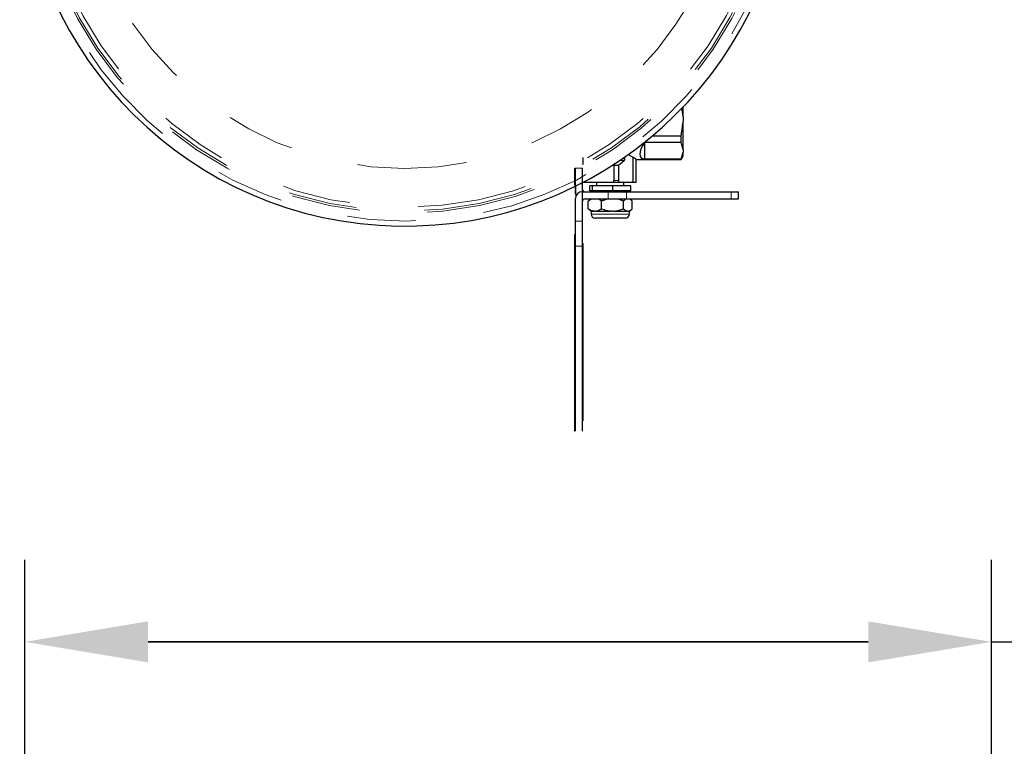
# Model space of a CAD drawing. Extents: x 0 to 12.9, y -0.2 to 9.5.
# Drawn here: x 8.7 to 10.2, y 7.2 to 8.3 of the extents above; entities that cross this region are included whole.
import ezdxf

# ---------------------------------------------------------------- set-up
doc = ezdxf.new("R2010")
doc.units = 0
doc.header["$LTSCALE"] = 0.64
doc.header["$MEASUREMENT"] = 0
doc.header["$PDSIZE"] = -5
doc.linetypes.add('PHANTOM', pattern=[0.5, 0.25, -0.05, 0.05, -0.05, 0.05, -0.05])
doc.layers.get('0').update_dxf_attribs({"linetype": 'CONTINUOUS'})
doc.layers.get('Defpoints').update_dxf_attribs({"linetype": 'CONTINUOUS'})
doc.layers.add('DIM', color=4, linetype='CONTINUOUS')
doc.styles.add('ARIAL', font='ARIAL.TTF')
doc.dimstyles.new('SCALED STANDARD', dxfattribs={"dimtxt": 0.12, "dimasz": 0.18, "dimexe": 0.12, "dimexo": 0.12, "dimgap": 0.12, "dimtad": 0, "dimtih": 1, "dimtoh": 1, "dimdec": 4, "dimlfac": 10, "dimzin": 4, "dimdsep": 46, "dimlunit": 5, "dimtxsty": 'ARIAL', "dimcen": -0.06, "dimclrd": 256, "dimclre": 256, "dimclrt": 4, "dimadec": 0, "dimazin": 1, "dimtm": 1e-09, "dimtfac": 1, "dimtdec": 4, "dimtofl": 0, "dimtmove": 0, "dimatfit": 3, "dimfxl": 0, "dimtolj": 1, "dimtzin": 4, "dimarcsym": 0})

# ---------------------------------------------------------------- blocks, each defined once
blk = doc.blocks.new('*D15')
at = {"layer": 'Defpoints', "color": 0}
for p in [(8.723, 7.3448), (10.1354, 6.5439), (8.723, 5.8114)]:
    blk.add_point(p, dxfattribs=at)
at = {"layer": 'DIM', "lineweight": -2}
for p, q in [((8.723, 5.9314), (8.723, 7.4648)), ((10.1354, 6.6639), (10.1354, 7.4648)), ((9.9554, 7.3448), (8.903, 7.3448)), ((8.903, 7.3448), (9.9554, 7.3448)), ((10.1354, 7.3448), (10.3154, 7.3448))]:
    blk.add_line(p, q, dxfattribs=at)
at = {"layer": 'DIM'}
for points in [[(8.903, 7.3748), (8.903, 7.3148), (8.723, 7.3448)], [(9.9554, 7.3148), (9.9554, 7.3748), (10.1354, 7.3448)]]:
    blk.add_solid(points, dxfattribs=at)
at = {"layer": 'DIM', "color": 4, "insert": (10.8632, 7.3448), "char_height": 0.12, "attachment_point": 5, "style": 'ARIAL'}
blk.add_mtext('\\A1;14 1/8 [359]', dxfattribs=at)

msp = doc.modelspace()

# ---------------------------------------------------------------- linework, layer by layer
at = {"color": 7, "linetype": 'Continuous', "lineweight": 30}
for p, q in [((9.684966, 8.112037), (9.684966, 8.126624)), ((9.684966, 8.112037), (9.684966, 8.10516)), ((9.684966, 8.064169), (9.684966, 8.10516)), ((9.681934, 8.0747), (9.628466, 8.0747)), ((9.628466, 8.0747), (9.628466, 8.0502)), ((9.681934, 8.084098), (9.639653, 8.084098)), ((9.681934, 8.0747), (9.681934, 8.084098)), ((9.684966, 8.064169), (9.684966, 8.060731)), ((9.684966, 8.0552), (9.684966, 8.060731)), ((9.538066, 8.042805), (9.539066, 8.042805)), ((9.539066, 8.042805), (9.539066, 8.052105)), ((9.590666, 8.041401), (9.59883, 8.04826)), ((9.599828, 8.050925), (9.599828, 8.053584)), ((9.611438, 8.053006), (9.611438, 8.016098)), ((9.615992, 8.049948), (9.681934, 8.049948)), ((9.616366, 8.016098), (9.616366, 8.050187)), ((9.681934, 8.0502), (9.628466, 8.0502)), ((9.681934, 8.049948), (9.684966, 8.0552)), ((9.681934, 8.049948), (9.681934, 8.0502)), ((9.526566, 8.012076), (9.526566, 8.037076)), ((9.527566, 7.999576), (9.527566, 8.037076)), ((9.538066, 7.999576), (9.538066, 8.037076)), ((9.583466, 8.042589), (9.583466, 8.041401)), ((9.583466, 8.041401), (9.590666, 8.041401)), ((9.583466, 8.041401), (9.583466, 8.019098)), ((9.590666, 8.041401), (9.590666, 8.019098)), ((9.535077, 8.014598), (9.538066, 8.014598)), ((9.538066, 8.014598), (9.538066, 8.016098)), ((9.540566, 8.016098), (9.538066, 8.016098)), ((9.538066, 8.005723), (9.538066, 8.014598)), ((9.540566, 8.017457), (9.540566, 8.016098)), ((9.583466, 8.016098), (9.540566, 8.016098)), ((9.558466, 8.016098), (9.558466, 8.011098)), ((9.583466, 8.016098), (9.583466, 8.019098)), ((9.59251, 8.016098), (9.583466, 8.016098)), ((9.611438, 8.016098), (9.59251, 8.016098)), ((9.598466, 8.011098), (9.598466, 8.016098)), ((9.616366, 8.016098), (9.611438, 8.016098)), ((9.527566, 8.010809), (9.527566, 8.002098)), ((9.537566, 8.002598), (9.538066, 8.002598)), ((9.538066, 7.959699), (9.538066, 8.002598)), ((9.538066, 8.002598), (9.575433, 8.002598)), ((9.548431, 8.004098), (9.548431, 8.011098)), ((9.552298, 8.011098), (9.548431, 8.011098)), ((9.552298, 8.004098), (9.548431, 8.004098)), ((9.552298, 8.004098), (9.552298, 8.011098)), ((9.582333, 8.011098), (9.552298, 8.011098)), ((9.582333, 8.004098), (9.552298, 8.004098)), ((9.560416, 8.004098), (9.560416, 8.002598)), ((9.575433, 8.002598), (9.601949, 8.002598)), ((9.582333, 8.004098), (9.582333, 8.011098)), ((9.6085, 8.011098), (9.582333, 8.011098)), ((9.6085, 8.004098), (9.582333, 8.004098)), ((9.596516, 8.002598), (9.596516, 8.004098)), ((9.601949, 8.002598), (9.754982, 8.002598)), ((9.6085, 8.004098), (9.6085, 8.011098)), ((9.754982, 8.002598), (9.765966, 8.002598)), ((9.765966, 7.992098), (9.765966, 8.002598)), ((9.527566, 7.959699), (9.527566, 7.992598)), ((9.541191, 7.992098), (9.575433, 7.992098)), ((9.546377, 7.977799), (9.546377, 7.989071)), ((9.549296, 7.992098), (9.547949, 7.990809)), ((9.565847, 7.977799), (9.565847, 7.989071)), ((9.575433, 7.992098), (9.601949, 7.992098)), ((9.597936, 7.977799), (9.597936, 7.989071)), ((9.601949, 7.992098), (9.754982, 7.992098)), ((9.608982, 7.990809), (9.607635, 7.992098)), ((9.610554, 7.977799), (9.610554, 7.989071)), ((9.754982, 7.992098), (9.765966, 7.992098)), ((9.547899, 7.9764), (9.550425, 7.974398)), ((9.550425, 7.974398), (9.555202, 7.974398)), ((9.550465, 7.974398), (9.550465, 7.970098)), ((9.555958, 7.974398), (9.555202, 7.974398)), ((9.556266, 7.974398), (9.555958, 7.974398)), ((9.557022, 7.974398), (9.556266, 7.974398)), ((9.557022, 7.974398), (9.580392, 7.974398)), ((9.581637, 7.974398), (9.580392, 7.974398)), ((9.582146, 7.974398), (9.581637, 7.974398)), ((9.583391, 7.974398), (9.582146, 7.974398)), ((9.583391, 7.974398), (9.603656, 7.974398)), ((9.604145, 7.974398), (9.603656, 7.974398)), ((9.604345, 7.974398), (9.604145, 7.974398)), ((9.604835, 7.974398), (9.604345, 7.974398)), ((9.604835, 7.974398), (9.606506, 7.974398)), ((9.606467, 7.970098), (9.606467, 7.974398)), ((9.606506, 7.974398), (9.609032, 7.9764)), ((9.527566, 7.923319), (9.527566, 7.959699)), ((9.538066, 7.923319), (9.538066, 7.959699)), ((9.600467, 7.964098), (9.556465, 7.964098)), ((9.527566, 7.940098), (9.526566, 7.940098)), ((9.526566, 7.915098), (9.526566, 7.940098)), ((9.526566, 7.652598), (9.526566, 7.915098)), ((9.527566, 7.652598), (9.527566, 7.923319)), ((9.538066, 7.927128), (9.539066, 7.927128)), ((9.538066, 7.652598), (9.538066, 7.923319)), ((9.539066, 7.917828), (9.539066, 7.927128)), ((9.539066, 7.667628), (9.539066, 7.917828)), ((9.526566, 7.904044), (9.526503, 7.904044)), ((9.526566, 7.863678), (9.526503, 7.863678)), ((9.526566, 7.857683), (9.526503, 7.857683)), ((9.526503, 7.854118), (9.526566, 7.854118)), ((9.526566, 7.850932), (9.526503, 7.850932)), ((9.526503, 7.845357), (9.526566, 7.845357)), ((9.526566, 7.843406), (9.526503, 7.843406)), ((9.526566, 7.837563), (9.526503, 7.837563)), ((9.526566, 7.83423), (9.526503, 7.83423)), ((9.526503, 7.833404), (9.526566, 7.833404)), ((9.526503, 7.822512), (9.526566, 7.822512)), ((9.526566, 7.82048), (9.526503, 7.82048)), ((9.526503, 7.817764), (9.526566, 7.817764)), ((9.526566, 7.815049), (9.526503, 7.815049)), ((9.526566, 7.801332), (9.526503, 7.801332)), ((9.526503, 7.791718), (9.526566, 7.791718))]:
    msp.add_line(p, q, dxfattribs=at)
at = {"color": 7, "linetype": 'PHANTOM', "lineweight": 0}
for p, q in [((9.538066, 8.052105), (9.539066, 8.052105)), ((9.59883, 8.04826), (9.592059, 8.04826)), ((9.595983, 8.050925), (9.599828, 8.050925)), ((9.527566, 8.037076), (9.526566, 8.037076)), ((9.527566, 8.037076), (9.538066, 8.037076)), ((9.583466, 8.019098), (9.590666, 8.019098)), ((9.575433, 7.992098), (9.575433, 8.002598)), ((9.601949, 7.992098), (9.601949, 8.002598)), ((9.754982, 7.992098), (9.754982, 8.002598)), ((9.527566, 7.959699), (9.538066, 7.959699)), ((9.550465, 7.970098), (9.606467, 7.970098)), ((9.527566, 7.915098), (9.526566, 7.915098)), ((9.527566, 7.923319), (9.538066, 7.923319)), ((9.538066, 7.917828), (9.539066, 7.917828))]:
    msp.add_line(p, q, dxfattribs=at)
for radius in [0.543612, 0.540617, 0.534707, 0.478118]:
    msp.add_circle((9.277966, 8.514898), radius, dxfattribs=at)
at = {"color": 7, "linetype": 'Continuous', "lineweight": 30}
for centre, radius, start, end in [((9.277966, 8.514898), 0.5625, 90, 350.06051), ((9.537566, 7.992598), 0.01, 90, 180), ((9.537566, 8.002098), 0.01, 180, 208.35935), ((9.541191, 8.005723), 0.003125, 180, 270), ((9.541191, 7.988973), 0.003125, 90, 180), ((9.556465, 7.970098), 0.006, 180, 270), ((9.600467, 7.970098), 0.006, 270, 0)]:
    msp.add_arc(centre, radius, start, end, dxfattribs=at)
at = {"color": 7, "linetype": 'PHANTOM', "lineweight": 0}
msp.add_arc((9.277966, 8.514898), 0.555, 9.386957, 349.871984, dxfattribs=at)
at = {"color": 7, "linetype": 'Continuous', "lineweight": 30}
for centre, major_axis, ratio, start_param, end_param in [((9.698027, 8.108598), (0.075224, 0.055363), 0.25736527, 2.52344916, 3.38534515), ((9.622929, 8.108598), (0, 0.05865), 0.61491481, 2.6305087, 2.81728955), ((9.597983, 8.050925), (0, 0.003), 0.61491481, 3.61842414, 4.71238898), ((9.59251, 8.019098), (0, 0.003), 0.61491481, 1.57079633, 3.14159265)]:
    msp.add_ellipse(centre, major_axis=major_axis, ratio=ratio, start_param=start_param, end_param=end_param, dxfattribs=at)
for points in [[(9.684966, 8.112037), (9.683081, 8.12513)], [(9.681934, 8.084098), (9.684966, 8.10516)], [(9.684966, 8.064169), (9.681934, 8.0747)], [(9.681934, 8.0502), (9.684966, 8.060731)], [(9.551188, 7.992098), (9.546377, 7.989071)], [(9.546377, 7.989071), (9.548054, 7.990699)], [(9.565847, 7.989071), (9.561036, 7.992098)], [(9.573776, 7.992098), (9.565847, 7.989071)], [(9.597936, 7.989071), (9.590007, 7.992098)], [(9.601054, 7.992098), (9.597936, 7.989071)], [(9.610554, 7.989071), (9.607436, 7.992098)]]:
    msp.add_open_spline(points, degree=1, dxfattribs=at)
for points, knots in [([(9.615992, 8.050188), (9.616107, 8.050114), (9.616631, 8.049778), (9.614675, 8.051054), (9.612284, 8.052495), (9.611438, 8.053006)], [0, 0, 0, 0, 0.15264222, 0.69995538, 1, 1, 1, 1]), ([(9.546377, 7.977799), (9.547786, 7.976933), (9.550641, 7.975179), (9.553669, 7.974661), (9.555202, 7.974398)], [0, 0, 0, 0, 0.49370458, 1, 1, 1, 1]), ([(9.548045, 7.976585), (9.547728, 7.976721), (9.547154, 7.976966), (9.546617, 7.977542), (9.546377, 7.977799)], [0, 0, 0, 0, 0.55270833, 1, 1, 1, 1]), ([(9.557022, 7.974398), (9.559638, 7.975017), (9.562654, 7.97573), (9.565474, 7.977557), (9.565847, 7.977799)], [0, 0, 0, 0, 0.86767005, 1, 1, 1, 1]), ([(9.565847, 7.977799), (9.56817, 7.976933), (9.572875, 7.975179), (9.577865, 7.974661), (9.580392, 7.974398)], [0, 0, 0, 0, 0.49370324, 1, 1, 1, 1]), ([(9.583391, 7.974398), (9.587703, 7.975017), (9.592674, 7.97573), (9.597321, 7.977557), (9.597936, 7.977799)], [0, 0, 0, 0, 0.86767014, 1, 1, 1, 1]), ([(9.597936, 7.977799), (9.598849, 7.976933), (9.600699, 7.975179), (9.602662, 7.974661), (9.603656, 7.974398)], [0, 0, 0, 0, 0.49370318, 1, 1, 1, 1]), ([(9.604835, 7.974398), (9.606531, 7.975017), (9.608485, 7.97573), (9.610313, 7.977557), (9.610554, 7.977799)], [0, 0, 0, 0, 0.86766984, 1, 1, 1, 1])]:
    msp.add_open_spline(points, degree=3, knots=knots, dxfattribs=at)

# ---------------------------------------------------------------- dimensions: what is measured, and where the dimension line sits
at = {"layer": 'DIM'}
dim = msp.add_linear_dim(base=(8.722977, 7.344794), p1=(10.135431, 6.54392), p2=(8.722977, 5.811395), dimstyle='SCALED STANDARD', override={"dimfrac": 2}, dxfattribs=at)
dim.commit()
dim.dimension.update_dxf_attribs({"geometry": '*D15', "text_midpoint": (10.863171, 7.344794), "dimtype": 160})

doc.saveas('drawing.dxf')
